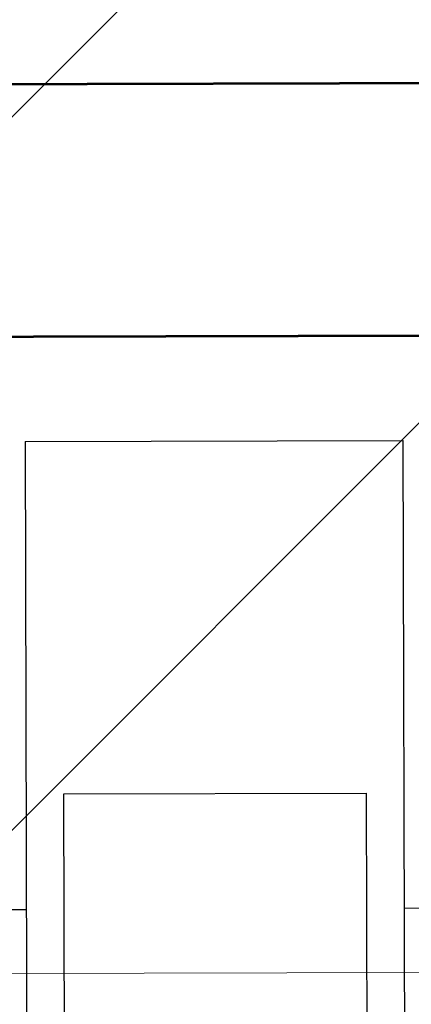
# Model space of a CAD drawing. Units: millimetres. Extents: x -150 to 298932, y -150 to 299941.
# Drawn here: x 223563 to 223718, y 99226 to 99617 of the extents above; entities that cross this region are included whole.
import ezdxf

# ---------------------------------------------------------------- set-up
doc = ezdxf.new("R2010")
doc.units = ezdxf.units.MM
doc.header["$MEASUREMENT"] = 0
doc.linetypes.add('DGN Style 2', pattern=[952.900448, 571.740269, -381.160179])
for name, color, linetype, lineweight in [('10044_P_00_PMK_Private - Cladding detail', 153, 'Continuous', 0), ('10044_P_00_PMK_Private - Cladding outline', 221, 'Continuous', 0), ('10044_P_00_PMK_Private - Hatching_Phase1', 211, 'Continuous', 0), ('10044_P_00_PMK_Private - Structural steelwork - Primary', 41, 'Continuous', 0)]:
    doc.layers.add(name, color=color, linetype=linetype, lineweight=lineweight)

# ---------------------------------------------------------------- blocks, each defined once
blk = doc.blocks.new('*U227')
at = {"layer": '10044_P_00_PMK_Private - Cladding outline', "lineweight": 30}
blk.add_line((-75.38, 144.7), (74.62, 145.1), dxfattribs=at)
at = {"layer": '10044_P_00_PMK_Private - Cladding outline', "lineweight": 30, "flags": 128}
blk.add_lwpolyline([(-75.38, 144.7), (-74.1, -341.26), (-59.1, -341.23), (-60.01, 4.95), (59.99, 5.26), (60.9, -340.91), (75.9, -340.87), (74.62, 145.1)], dxfattribs=at)
blk = doc.blocks.new('*U365')
at = {"layer": '10044_P_00_PMK_Private - Cladding outline', "lineweight": 30, "flags": 128}
for points in [[(464.47, 479.31), (466.32, -221.11), (85.84, -288.9), (85.78, -263.51), (75.78, -263.54)], [(-466.32, 286.89), (-464.98, -223.56), (-84.15, -289.34), (-84.22, -263.96), (-74.22, -263.93)]]:
    blk.add_lwpolyline(points, dxfattribs=at)

msp = doc.modelspace()

# ---------------------------------------------------------------- hatches: boundary and pattern name
at = {"layer": '10044_P_00_PMK_Private - Hatching_Phase1'}
h = msp.add_hatch(dxfattribs=at)
h.set_pattern_fill('HATCH', color=256, style=0, pattern_type=2)
h.set_pattern_definition([(45, (244807.54, 103006.7), (-141.42136, 141.42136), [])])
h.paths.add_polyline_path([(206426.24, 135793.99), (206305.31, 136249.53), (210188.66, 137224.73), (210238.07, 137026.03), (211266.58, 137281.55), (211219, 137465), (213965.02, 138148.91), (213885.45, 138469.18), (213914.63, 138517.64), (214380.47, 138633.37), (214428.93, 138604.2), (214508.5, 138283.93), (216215.09, 138707.91), (216135.52, 139028.17), (216164.7, 139076.64), (216630.54, 139192.37), (216679, 139163.19), (216758.57, 138842.93), (218479.4, 139270.44), (218400.78, 139538.2), (218428.14, 139587.92), (243249.53, 146731.62), (243221.46, 146827.21), (249170.2, 148577.47), (249189.92, 148510.3), (250549.19, 148909.41), (250604, 148740), (257305, 149094), (257304.75, 149830.12), (259159.66, 149932.3), (268231, 150432), (268277, 149671), (275287, 150043), (275244.24, 151106.62), (275367.32, 151140.56), (275356.69, 151179.12), (275686.11, 151269.96), (276035.67, 150045.34), (279182.9, 150943.7), (279546, 149581), (279509, 149574), (279656.83, 146801.05), (280739, 145838), (281059.08, 139462.54), (281371, 139191), (281474.51, 137123.66), (281484.28, 136908.33), (282781, 136967), (282636, 139826), (284206, 139904), (284370, 139723), (287321, 139839), (287279, 140419), (291734, 140659), (291750, 140445), (291905.3, 140442.6), (291902, 140229), (292399.5, 140250), (292406, 140462), (297889.49, 140843.68), (298931.83, 133321.49), (298323, 133278), (298356, 132804), (297583, 132672), (297570, 132771), (292925, 132154), (292009, 131998), (283084, 131329), (277068, 130866), (277059, 130976), (276541, 130937), (276358.04, 130948.82), (276924, 119638), (276616.05, 119290.27), (276864.84, 114852.35), (278103.7, 114921.8), (278263, 114437), (278082, 113504), (278029.56, 113444.6), (278142.82, 113344.62), (278484, 113374), (278643.22, 111543.63), (279209.94, 105762.28), (274373.8, 105514.59), (274708, 98390), (274568.43, 96821.69), (275138, 96771), (270910.45, 97121.44), (270104.23, 97198.32), (260933, 97967), (260182.46, 98019.69), (256972, 98411), (255919.91, 98503.72), (235191.8, 99365.38), (235197.39, 99465.22), (234978.41, 99477.48), (234968.42, 99477.46), (234968.8, 99335.39), (234588.33, 99267.61), (234418.33, 99267.16), (234037.5, 99332.94), (234035.68, 100026.89), (229535.69, 100015.04), (229537.51, 99321.09), (229157.04, 99253.31), (228987.04, 99252.86), (228606.22, 99318.64), (228604.39, 100012.59), (224104.4, 100000.75), (224106.23, 99306.8), (223725.76, 99239.01), (223555.76, 99238.57), (223174.93, 99304.34), (223173.59, 99814.79), (218748.6, 99803.15), (218748.08, 100001.65), (218765.69, 100717.72), (218767.71, 104523.33), (218754.89, 108206.36), (218733, 110868), (219144, 110862), (219182, 112161), (215934, 112167), (215130, 112109), (214489, 112114), (214412.45, 113167.85), (214395, 113408), (214342, 113831), (214392.02, 120752), (214410, 121239), (214429.49, 126097.06), (214647, 126102), (214631, 126731), (213791.38, 126730.99), (208698, 126734)])

# ---------------------------------------------------------------- linework, layer by layer
at = {"layer": '10044_P_00_PMK_Private - Cladding detail', "lineweight": 53, "flags": 128}
msp.add_lwpolyline([(223358.63, 99490.58), (224040.74, 99492.38), (224040.48, 99592.38), (223239.18, 99590.27), (223239.44, 99490.27), (223358.63, 99490.58)], close=True, dxfattribs=at)
at = {"layer": '10044_P_00_PMK_Private - Hatching_Phase1', "flags": 128}
msp.add_lwpolyline([(228604.39, 100012.59), (224104.4, 100000.75), (224106.23, 99306.8), (223725.76, 99239.01), (223555.76, 99238.57), (223174.93, 99304.34), (223173.59, 99814.79), (218748.6, 99803.15), (218748.08, 100001.65), (218765.69, 100717.72), (218767.71, 104523.33), (218754.89, 108206.36)], dxfattribs=at)
at = {"layer": '10044_P_00_PMK_Private - Structural steelwork - Primary', "linetype": 'DGN Style 2'}
msp.add_line((219173.92, 99509.25), (233824.86, 99530.35), dxfattribs=at)

# ---------------------------------------------------------------- block references
at = {"layer": '10044_P_00_PMK_Private - Cladding outline', "lineweight": 30}
for name, p in [('*U365', (223639.91, 99527.91)), ('*U227', (223640.58, 99304.86))]:
    msp.add_blockref(name, p, dxfattribs=at)

doc.saveas('drawing.dxf')
